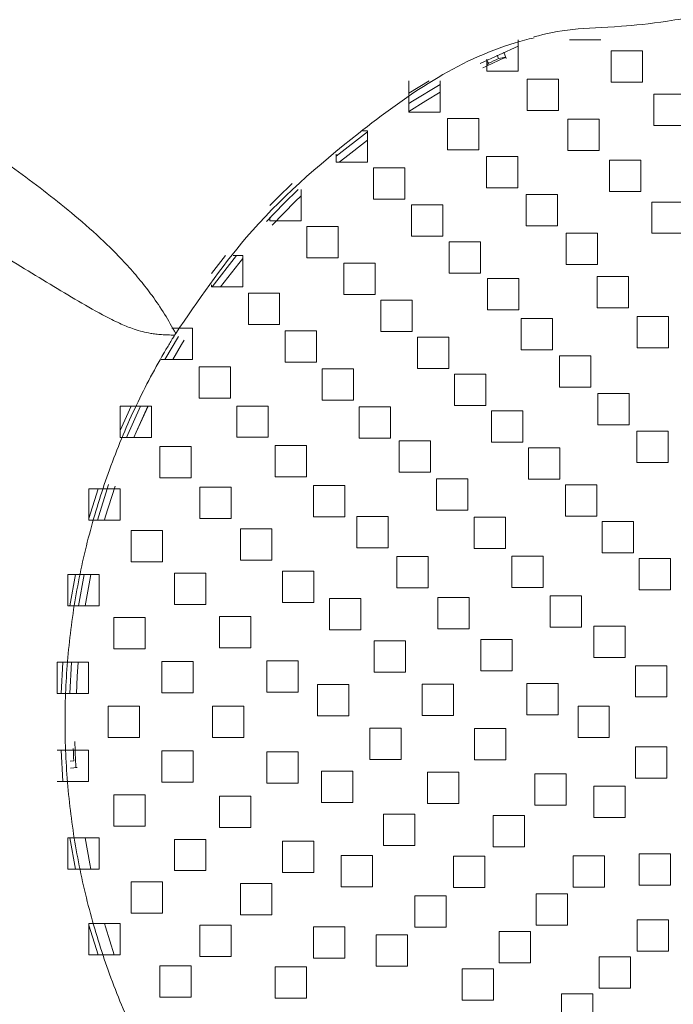
# Model space of a CAD drawing. Units: inches. Extents: x -234 to 3552, y 74 to 3657.
# Drawn here: x 2144 to 2151, y 563 to 573 of the extents above; entities that cross this region are included whole.
import ezdxf

# ---------------------------------------------------------------- set-up
doc = ezdxf.new("R2010")
doc.units = ezdxf.units.IN
doc.header["$MEASUREMENT"] = 0

# ---------------------------------------------------------------- blocks, each defined once
blk = doc.blocks.new('LSR708i f')
at = {"color": 1, "linetype": 'Continuous', "lineweight": 15}
for p, q in [((-2.7667, 370.1728), (-3.1375, 370.0042)), ((-2.7667, 370.2335), (-2.7667, 369.9287)), ((-1.9637, 370.2333), (-2.2685, 370.2333)), ((-2.9702, 370.085), (-2.9577, 370.0504)), ((-2.9059, 370.1125), (-2.8836, 370.0509)), ((-1.8619, 370.1271), (-1.5571, 370.1271)), ((-1.8619, 369.8223), (-1.8619, 370.1271)), ((-1.5571, 370.1271), (-1.5571, 369.8223)), ((-3.0715, 369.9287), (-3.0715, 370.0445)), ((-3.0715, 370.0305), (-3.0554, 370.0048)), ((-2.8836, 370.0507), (-2.888, 370.0628)), ((-2.8836, 370.0509), (-2.8836, 370.0507)), ((-2.7667, 369.9287), (-3.0715, 369.9287)), ((-3.832, 369.7136), (-3.6319, 369.8344)), ((-3.832, 369.5296), (-3.832, 369.8344)), ((-3.5272, 369.8344), (-3.5272, 369.5296)), ((-2.6799, 369.8494), (-2.3751, 369.8494)), ((-2.6799, 369.5446), (-2.6799, 369.8494)), ((-2.3751, 369.8494), (-2.3751, 369.5446)), ((-1.5571, 369.8223), (-1.8619, 369.8223)), ((-1.4485, 369.7048), (-1.1437, 369.7048)), ((-1.4485, 369.4), (-1.4485, 369.7048)), ((-3.5272, 369.5296), (-3.832, 369.5296)), ((-2.3751, 369.5446), (-2.6799, 369.5446)), ((-3.4547, 369.4673), (-3.1499, 369.4673)), ((-3.4547, 369.1625), (-3.4547, 369.4673)), ((-3.1499, 369.4673), (-3.1499, 369.1625)), ((-2.283, 369.4597), (-1.9782, 369.4597)), ((-2.283, 369.1549), (-2.283, 369.4597)), ((-1.9782, 369.4597), (-1.9782, 369.1549)), ((-4.234, 369.3391), (-4.5388, 369.1014)), ((-4.2802, 369.3465), (-4.234, 369.3465)), ((-4.234, 369.3465), (-4.234, 369.0418)), ((-1.1437, 369.4), (-1.4485, 369.4)), ((-4.5388, 369.0418), (-4.5388, 369.1206)), ((-3.1499, 369.1625), (-3.4547, 369.1625)), ((-1.9782, 369.1549), (-2.283, 369.1549)), ((-4.234, 369.0418), (-4.5388, 369.0418)), ((-3.0742, 368.7936), (-3.0742, 369.0984)), ((-3.0742, 369.0984), (-2.7694, 369.0984)), ((-2.7694, 369.0984), (-2.7694, 368.7936)), ((-1.8795, 369.0626), (-1.5747, 369.0626)), ((-1.8795, 368.7578), (-1.8795, 369.0626)), ((-1.5747, 369.0626), (-1.5747, 368.7578)), ((-4.1729, 368.9874), (-3.8681, 368.9874)), ((-4.1729, 368.6826), (-4.1729, 368.9874)), ((-3.8681, 368.9874), (-3.8681, 368.6826)), ((-4.8768, 368.777), (-4.8768, 368.4722)), ((-2.7694, 368.7936), (-3.0742, 368.7936)), ((-1.5747, 368.7578), (-1.8795, 368.7578)), ((-3.8681, 368.6826), (-4.1729, 368.6826)), ((-2.6896, 368.727), (-2.3848, 368.727)), ((-2.6896, 368.4222), (-2.6896, 368.727)), ((-2.3848, 368.727), (-2.3848, 368.4222)), ((-1.4675, 368.655), (-1.1627, 368.655)), ((-1.4675, 368.3502), (-1.4675, 368.655)), ((-3.8059, 368.6282), (-3.5011, 368.6282)), ((-3.8059, 368.3234), (-3.8059, 368.6282)), ((-3.5011, 368.6282), (-3.5011, 368.3234)), ((-5.1816, 368.4722), (-5.1816, 368.5085)), ((-4.8768, 368.4722), (-5.1816, 368.4722)), ((-4.8224, 368.113), (-4.8224, 368.4178)), ((-4.8224, 368.4178), (-4.5176, 368.4178)), ((-4.5176, 368.4178), (-4.5176, 368.113)), ((-2.3848, 368.4222), (-2.6896, 368.4222)), ((-2.2996, 368.3521), (-1.9948, 368.3521)), ((-2.2996, 368.0473), (-2.2996, 368.3521)), ((-1.9948, 368.3521), (-1.9948, 368.0473)), ((-3.5011, 368.3234), (-3.8059, 368.3234)), ((-3.4372, 368.2689), (-3.1324, 368.2689)), ((-3.4372, 367.9641), (-3.4372, 368.2689)), ((-3.1324, 368.2689), (-3.1324, 367.9641)), ((-1.1627, 368.3502), (-1.4675, 368.3502)), ((-5.7511, 367.959), (-5.6139, 368.1342)), ((-5.506, 368.1342), (-5.7425, 367.831)), ((-5.5404, 368.1342), (-5.4463, 368.1342)), ((-5.4463, 368.1342), (-5.4463, 367.8294)), ((-4.5176, 368.113), (-4.8224, 368.113)), ((-4.4632, 368.0586), (-4.1584, 368.0586)), ((-4.4632, 367.7538), (-4.4632, 368.0586)), ((-4.1584, 368.0586), (-4.1584, 367.7538)), ((-1.9948, 368.0473), (-2.2996, 368.0473)), ((-3.1324, 367.9641), (-3.4372, 367.9641)), ((-3.0664, 367.9094), (-2.7616, 367.9094)), ((-3.0664, 367.6046), (-3.0664, 367.9094)), ((-2.7616, 367.9094), (-2.7616, 367.6046)), ((-1.9994, 367.9305), (-1.6946, 367.9305)), ((-1.9994, 367.6257), (-1.9994, 367.9305)), ((-1.6946, 367.9305), (-1.6946, 367.6257)), ((-5.7511, 367.8294), (-5.7511, 367.8478)), ((-5.4463, 367.8294), (-5.7511, 367.8294)), ((-5.392, 367.7684), (-5.0872, 367.7684)), ((-5.392, 367.4636), (-5.392, 367.7684)), ((-5.0872, 367.7684), (-5.0872, 367.4636)), ((-4.1584, 367.7538), (-4.4632, 367.7538)), ((-4.104, 367.6994), (-3.7992, 367.6994)), ((-4.104, 367.3946), (-4.104, 367.6994)), ((-3.7992, 367.6994), (-3.7992, 367.3946)), ((-2.7616, 367.6046), (-3.0664, 367.6046)), ((-1.6946, 367.6257), (-1.9994, 367.6257)), ((-2.7365, 367.52), (-2.4317, 367.52)), ((-2.7365, 367.2152), (-2.7365, 367.52)), ((-2.4317, 367.52), (-2.4317, 367.2152)), ((-1.6091, 367.5422), (-1.3043, 367.5422)), ((-1.6091, 367.2374), (-1.6091, 367.5422)), ((-1.3043, 367.5422), (-1.3043, 367.2374)), ((-6.1369, 367.4274), (-5.9342, 367.4274)), ((-5.9342, 367.4274), (-5.9342, 367.1226)), ((-5.0872, 367.4636), (-5.392, 367.4636)), ((-5.0328, 367.4013), (-4.728, 367.4013)), ((-5.0328, 367.0965), (-5.0328, 367.4013)), ((-4.728, 367.4013), (-4.728, 367.0965)), ((-3.7992, 367.3946), (-4.104, 367.3946)), ((-6.0705, 367.3459), (-6.2028, 367.1226)), ((-6.0985, 367.3754), (-6.1088, 367.3591)), ((-3.7448, 367.3402), (-3.44, 367.3402)), ((-3.7448, 367.0354), (-3.7448, 367.3402)), ((-3.44, 367.3402), (-3.44, 367.0354)), ((-2.4317, 367.2152), (-2.7365, 367.2152)), ((-1.3043, 367.2374), (-1.6091, 367.2374)), ((-5.9342, 367.1226), (-6.239, 367.1226)), ((-2.3661, 367.1565), (-2.0613, 367.1565)), ((-2.3661, 366.8517), (-2.3661, 367.1565)), ((-2.0613, 367.1565), (-2.0613, 366.8517)), ((-5.8719, 367.0501), (-5.5671, 367.0501)), ((-5.8719, 366.7453), (-5.8719, 367.0501)), ((-5.5671, 367.0501), (-5.5671, 366.7453)), ((-4.728, 367.0965), (-5.0328, 367.0965)), ((-4.6735, 367.0326), (-4.3687, 367.0326)), ((-4.6735, 366.7278), (-4.6735, 367.0326)), ((-4.3687, 367.0326), (-4.3687, 366.7278)), ((-3.44, 367.0354), (-3.7448, 367.0354)), ((-3.3856, 366.981), (-3.0808, 366.981)), ((-3.3856, 366.6762), (-3.3856, 366.981)), ((-3.0808, 366.981), (-3.0808, 366.6762)), ((-2.0613, 366.8517), (-2.3661, 366.8517)), ((-5.5671, 366.7453), (-5.8719, 366.7453)), ((-4.3687, 366.7278), (-4.6735, 366.7278)), ((-1.9923, 366.7913), (-1.6875, 366.7913)), ((-1.9923, 366.4865), (-1.9923, 366.7913)), ((-1.6875, 366.7913), (-1.6875, 366.4865)), ((-6.6381, 366.4329), (-6.5331, 366.667)), ((-6.6381, 366.667), (-6.3333, 366.667)), ((-6.6381, 366.3622), (-6.6381, 366.667)), ((-6.4406, 366.667), (-6.5773, 366.3622)), ((-6.3333, 366.667), (-6.3333, 366.3622)), ((-5.503, 366.6696), (-5.1982, 366.6696)), ((-5.503, 366.3648), (-5.503, 366.6696)), ((-5.1982, 366.6696), (-5.1982, 366.3648)), ((-4.314, 366.6619), (-4.0092, 366.6619)), ((-4.314, 366.3571), (-4.314, 366.6619)), ((-4.0092, 366.6619), (-4.0092, 366.3571)), ((-3.0808, 366.6762), (-3.3856, 366.6762)), ((-3.0264, 366.6218), (-2.7216, 366.6218)), ((-3.0264, 366.317), (-3.0264, 366.6218)), ((-2.7216, 366.6218), (-2.7216, 366.317)), ((-1.6875, 366.4865), (-1.9923, 366.4865)), ((-6.3333, 366.3622), (-6.6381, 366.3622)), ((-5.1982, 366.3648), (-5.503, 366.3648)), ((-4.0092, 366.3571), (-4.314, 366.3571)), ((-1.6134, 366.4233), (-1.3086, 366.4233)), ((-1.6134, 366.1185), (-1.6134, 366.4233)), ((-1.3086, 366.4233), (-1.3086, 366.1185)), ((-6.254, 366.2753), (-5.9492, 366.2753)), ((-6.254, 365.9705), (-6.254, 366.2753)), ((-5.9492, 366.2753), (-5.9492, 365.9705)), ((-5.1316, 366.285), (-4.8268, 366.285)), ((-5.1316, 365.9802), (-5.1316, 366.285)), ((-4.8268, 366.285), (-4.8268, 365.9802)), ((-3.9246, 366.0271), (-3.9246, 366.3319)), ((-3.9246, 366.3319), (-3.6198, 366.3319)), ((-3.6198, 366.3319), (-3.6198, 366.0271)), ((-2.7216, 366.317), (-3.0264, 366.317)), ((-2.6671, 365.9578), (-2.6671, 366.2626)), ((-2.6671, 366.2626), (-2.3623, 366.2626)), ((-2.3623, 366.2626), (-2.3623, 365.9578)), ((-1.3086, 366.1185), (-1.6134, 366.1185)), ((-5.9492, 365.9705), (-6.254, 365.9705)), ((-4.8268, 365.9802), (-5.1316, 365.9802)), ((-3.6198, 366.0271), (-3.9246, 366.0271)), ((-3.561, 365.6567), (-3.561, 365.9615)), ((-3.561, 365.9615), (-3.2562, 365.9615)), ((-3.2562, 365.9615), (-3.2562, 365.6567)), ((-2.3623, 365.9578), (-2.6671, 365.9578)), ((-6.9426, 365.574), (-6.8534, 365.8639)), ((-6.9426, 365.8639), (-6.6378, 365.8639)), ((-6.9426, 365.5591), (-6.9426, 365.8639)), ((-6.7513, 365.9054), (-6.86, 365.5591)), ((-6.6378, 365.8639), (-6.6378, 365.5591)), ((-5.8643, 365.8784), (-5.5595, 365.8784)), ((-5.8643, 365.5736), (-5.8643, 365.8784)), ((-5.5595, 365.8784), (-5.5595, 365.5736)), ((-4.7567, 365.895), (-4.4519, 365.895)), ((-4.7567, 365.5902), (-4.7567, 365.895)), ((-4.4519, 365.895), (-4.4519, 365.5902)), ((-2.3079, 365.9034), (-2.0031, 365.9034)), ((-2.3079, 365.5986), (-2.3079, 365.9034)), ((-2.0031, 365.9034), (-2.0031, 365.5986)), ((-5.5595, 365.5736), (-5.8643, 365.5736)), ((-4.4519, 365.5902), (-4.7567, 365.5902)), ((-4.3351, 365.5948), (-4.0303, 365.5948)), ((-4.3351, 365.29), (-4.3351, 365.5948)), ((-4.0303, 365.5948), (-4.0303, 365.29)), ((-3.2562, 365.6567), (-3.561, 365.6567)), ((-3.1958, 365.5878), (-2.891, 365.5878)), ((-3.1958, 365.283), (-3.1958, 365.5878)), ((-2.891, 365.5878), (-2.891, 365.283)), ((-2.0031, 365.5986), (-2.3079, 365.5986)), ((-6.6378, 365.5591), (-6.9426, 365.5591)), ((-1.9487, 365.5442), (-1.6439, 365.5442)), ((-1.9487, 365.2394), (-1.9487, 365.5442)), ((-1.6439, 365.5442), (-1.6439, 365.2394)), ((-6.5316, 365.4573), (-6.2268, 365.4573)), ((-6.5316, 365.1525), (-6.5316, 365.4573)), ((-6.2268, 365.4573), (-6.2268, 365.1525)), ((-5.4672, 365.1701), (-5.4672, 365.4749)), ((-5.4672, 365.4749), (-5.1624, 365.4749)), ((-5.1624, 365.4749), (-5.1624, 365.1701)), ((-4.0303, 365.29), (-4.3351, 365.29)), ((-3.9467, 365.2045), (-3.6419, 365.2045)), ((-3.9467, 364.8997), (-3.9467, 365.2045)), ((-3.6419, 365.2045), (-3.6419, 364.8997)), ((-2.891, 365.283), (-3.1958, 365.283)), ((-2.8278, 365.2088), (-2.523, 365.2088)), ((-2.8278, 364.904), (-2.8278, 365.2088)), ((-2.523, 365.2088), (-2.523, 364.904)), ((-1.6439, 365.2394), (-1.9487, 365.2394)), ((-6.2268, 365.1525), (-6.5316, 365.1525)), ((-5.1624, 365.1701), (-5.4672, 365.1701)), ((-1.5895, 365.1849), (-1.2847, 365.1849)), ((-1.5895, 364.8801), (-1.5895, 365.1849)), ((-1.2847, 365.1849), (-1.2847, 364.8801)), ((-7.1482, 365.0301), (-6.8434, 365.0301)), ((-7.1482, 364.7253), (-7.1482, 365.0301)), ((-7.1301, 364.7253), (-7.0751, 365.0301)), ((-6.9898, 365.0301), (-7.0455, 364.7253)), ((-6.8434, 365.0301), (-6.8434, 364.7253)), ((-6.1094, 365.0439), (-5.8046, 365.0439)), ((-6.1094, 364.7391), (-6.1094, 365.0439)), ((-5.8046, 365.0439), (-5.8046, 364.7391)), ((-5.0596, 365.0629), (-4.7548, 365.0629)), ((-5.0596, 364.7581), (-5.0596, 365.0629)), ((-4.7548, 365.0629), (-4.7548, 364.7581)), ((-2.523, 364.904), (-2.8278, 364.904)), ((-3.6419, 364.8997), (-3.9467, 364.8997)), ((-3.5477, 364.806), (-3.2429, 364.806)), ((-3.5477, 364.5012), (-3.5477, 364.806)), ((-3.2429, 364.806), (-3.2429, 364.5012)), ((-2.4547, 364.8216), (-2.1499, 364.8216)), ((-2.4547, 364.5167), (-2.4547, 364.8216)), ((-2.1499, 364.8216), (-2.1499, 364.5167)), ((-1.2847, 364.8801), (-1.5895, 364.8801)), ((-6.8434, 364.7253), (-7.1482, 364.7253)), ((-5.8046, 364.7391), (-6.1094, 364.7391)), ((-4.7548, 364.7581), (-5.0596, 364.7581)), ((-4.6032, 364.7949), (-4.2984, 364.7949)), ((-4.6032, 364.4901), (-4.6032, 364.7949)), ((-4.2984, 364.7949), (-4.2984, 364.4901)), ((-5.6719, 364.6223), (-5.3671, 364.6223)), ((-5.6719, 364.3175), (-5.6719, 364.6223)), ((-5.3671, 364.6223), (-5.3671, 364.3175)), ((-6.7002, 364.6101), (-6.3954, 364.6101)), ((-6.7002, 364.3053), (-6.7002, 364.6101)), ((-6.3954, 364.6101), (-6.3954, 364.3053)), ((-2.03, 364.5257), (-1.7252, 364.5257)), ((-2.03, 364.2209), (-2.03, 364.5257)), ((-1.7252, 364.5257), (-1.7252, 364.2209)), ((-4.2984, 364.4901), (-4.6032, 364.4901)), ((-3.2429, 364.5012), (-3.5477, 364.5012)), ((-2.1499, 364.5167), (-2.4547, 364.5167)), ((-4.1666, 364.3838), (-3.8618, 364.3838)), ((-4.1666, 364.079), (-4.1666, 364.3838)), ((-3.8618, 364.3838), (-3.8618, 364.079)), ((-3.131, 364.396), (-2.8262, 364.396)), ((-3.131, 364.0912), (-3.131, 364.396)), ((-2.8262, 364.396), (-2.8262, 364.0912)), ((-6.3954, 364.3053), (-6.7002, 364.3053)), ((-5.3671, 364.3175), (-5.6719, 364.3175)), ((-7.2517, 364.1775), (-6.9469, 364.1775)), ((-7.2517, 363.8727), (-7.2517, 364.1775)), ((-7.2137, 363.8727), (-7.1955, 364.1775)), ((-7.1117, 364.1775), (-7.1301, 363.8727)), ((-6.9469, 364.1775), (-6.9469, 363.8727)), ((-6.2331, 364.183), (-5.9283, 364.183)), ((-6.2331, 363.8782), (-6.2331, 364.183)), ((-5.9283, 364.183), (-5.9283, 363.8782)), ((-5.2133, 364.1908), (-4.9085, 364.1908)), ((-5.2133, 363.886), (-5.2133, 364.1908)), ((-4.9085, 364.1908), (-4.9085, 363.886)), ((-1.7252, 364.2209), (-2.03, 364.2209)), ((-1.6247, 364.1425), (-1.3199, 364.1425)), ((-1.6247, 363.8377), (-1.6247, 364.1425)), ((-1.3199, 364.1425), (-1.3199, 363.8377)), ((-3.8618, 364.079), (-4.1666, 364.079)), ((-2.8262, 364.0912), (-3.131, 364.0912)), ((-4.7198, 363.9593), (-4.415, 363.9593)), ((-4.7198, 363.6544), (-4.7198, 363.9593)), ((-4.415, 363.9593), (-4.415, 363.6544)), ((-3.7022, 363.9628), (-3.3974, 363.9628)), ((-3.7022, 363.658), (-3.7022, 363.9628)), ((-3.3974, 363.9628), (-3.3974, 363.658)), ((-2.683, 363.9695), (-2.3782, 363.9695)), ((-2.683, 363.6647), (-2.683, 363.9695)), ((-2.3782, 363.9695), (-2.3782, 363.6647)), ((-6.9469, 363.8727), (-7.2517, 363.8727)), ((-5.9283, 363.8782), (-6.2331, 363.8782)), ((-4.9085, 363.886), (-5.2133, 363.886)), ((-1.3199, 363.8377), (-1.6247, 363.8377)), ((-6.7567, 363.7481), (-6.4519, 363.7481)), ((-6.7567, 363.4433), (-6.7567, 363.7481)), ((-6.4519, 363.7481), (-6.4519, 363.4433)), ((-5.7407, 363.4433), (-5.7407, 363.7481)), ((-5.7407, 363.7481), (-5.4359, 363.7481)), ((-5.4359, 363.7481), (-5.4359, 363.4433)), ((-3.3974, 363.658), (-3.7022, 363.658)), ((-2.3782, 363.6647), (-2.683, 363.6647)), ((-2.1847, 363.7481), (-1.8799, 363.7481)), ((-2.1847, 363.4433), (-2.1847, 363.7481)), ((-1.8799, 363.7481), (-1.8799, 363.4433)), ((-4.415, 363.6544), (-4.7198, 363.6544)), ((-4.2111, 363.5354), (-3.9063, 363.5354)), ((-4.2111, 363.2306), (-4.2111, 363.5354)), ((-3.9063, 363.5354), (-3.9063, 363.2306)), ((-3.1929, 363.5307), (-2.8881, 363.5307)), ((-3.1929, 363.2259), (-3.1929, 363.5307)), ((-2.8881, 363.5307), (-2.8881, 363.2259)), ((-6.4519, 363.4433), (-6.7567, 363.4433)), ((-5.4359, 363.4433), (-5.7407, 363.4433)), ((-1.8799, 363.4433), (-2.1847, 363.4433)), ((-7.2517, 363.3187), (-6.9469, 363.3187)), ((-7.1955, 363.0139), (-7.2137, 363.3187)), ((-6.9469, 363.3187), (-6.9469, 363.0139)), ((-6.2331, 363.0084), (-6.2331, 363.3132)), ((-6.2331, 363.3132), (-5.9283, 363.3132)), ((-5.9283, 363.3132), (-5.9283, 363.0084)), ((-5.2133, 363.3053), (-4.9085, 363.3053)), ((-5.2133, 363.0005), (-5.2133, 363.3053)), ((-4.9085, 363.3053), (-4.9085, 363.0005)), ((-1.6247, 363.3537), (-1.3199, 363.3537)), ((-1.6247, 363.0489), (-1.6247, 363.3537)), ((-1.3199, 363.3537), (-1.3199, 363.0489)), ((-7.1267, 363.2135), (-7.0902, 363.2177)), ((-3.9063, 363.2306), (-4.2111, 363.2306)), ((-2.8881, 363.2259), (-3.1929, 363.2259)), ((-7.0561, 363.1514), (-7.1211, 363.1439)), ((-7.0688, 363.15), (-7.056, 363.1515)), ((-7.0561, 363.1514), (-7.056, 363.1515)), ((-4.6808, 363.1164), (-4.376, 363.1164)), ((-4.6808, 362.8117), (-4.6808, 363.1164)), ((-4.376, 363.1164), (-4.376, 362.8117)), ((-3.6504, 363.1071), (-3.3456, 363.1071)), ((-3.6504, 362.8023), (-3.6504, 363.1071)), ((-3.3456, 363.1071), (-3.3456, 362.8023)), ((-2.6061, 363.0907), (-2.3013, 363.0907)), ((-2.6061, 362.7859), (-2.6061, 363.0907)), ((-2.3013, 363.0907), (-2.3013, 362.7859)), ((-6.9469, 363.0139), (-7.2517, 363.0139)), ((-5.9283, 363.0084), (-6.2331, 363.0084)), ((-4.9085, 363.0005), (-5.2133, 363.0005)), ((-1.3199, 363.0489), (-1.6247, 363.0489)), ((-2.03, 362.9705), (-1.7252, 362.9705)), ((-2.03, 362.6657), (-2.03, 362.9705)), ((-1.7252, 362.9705), (-1.7252, 362.6657)), ((-6.7002, 362.8861), (-6.3954, 362.8861)), ((-6.7002, 362.5813), (-6.7002, 362.8861)), ((-6.3954, 362.8861), (-6.3954, 362.5813)), ((-5.6719, 362.5691), (-5.6719, 362.8739)), ((-5.6719, 362.8739), (-5.3671, 362.8739)), ((-5.3671, 362.8739), (-5.3671, 362.5691)), ((-4.376, 362.8117), (-4.6808, 362.8117)), ((-3.3456, 362.8023), (-3.6504, 362.8023)), ((-2.3013, 362.7859), (-2.6061, 362.7859)), ((-4.0782, 362.6963), (-3.7734, 362.6963)), ((-4.0782, 362.3915), (-4.0782, 362.6963)), ((-3.7734, 362.6963), (-3.7734, 362.3915)), ((-3.0085, 362.6829), (-2.7037, 362.6829)), ((-3.0085, 362.3781), (-3.0085, 362.6829)), ((-2.7037, 362.6829), (-2.7037, 362.3781)), ((-1.7252, 362.6657), (-2.03, 362.6657)), ((-6.3954, 362.5813), (-6.7002, 362.5813)), ((-5.3671, 362.5691), (-5.6719, 362.5691)), ((-7.1482, 362.4661), (-6.8434, 362.4661)), ((-7.1482, 362.1613), (-7.1482, 362.4661)), ((-7.0751, 362.1613), (-7.1301, 362.4661)), ((-6.8434, 362.4661), (-6.8434, 362.1613)), ((-6.1094, 362.1475), (-6.1094, 362.4523)), ((-6.1094, 362.4523), (-5.8046, 362.4523)), ((-5.8046, 362.4523), (-5.8046, 362.1475)), ((-5.0596, 362.4333), (-4.7548, 362.4333)), ((-5.0596, 362.1285), (-5.0596, 362.4333)), ((-4.7548, 362.4333), (-4.7548, 362.1285)), ((-3.7734, 362.3915), (-4.0782, 362.3915)), ((-2.7037, 362.3781), (-3.0085, 362.3781)), ((-4.4877, 362.2952), (-4.1829, 362.2952)), ((-4.4877, 361.9904), (-4.4877, 362.2952)), ((-4.1829, 362.2952), (-4.1829, 361.9904)), ((-3.3954, 362.2887), (-3.0906, 362.2887)), ((-3.3954, 361.9839), (-3.3954, 362.2887)), ((-3.0906, 362.2887), (-3.0906, 361.9839)), ((-2.2333, 362.2912), (-1.9285, 362.2912)), ((-2.2333, 361.9864), (-2.2333, 362.2912)), ((-1.9285, 362.2912), (-1.9285, 361.9864)), ((-1.5895, 362.0065), (-1.5895, 362.3113)), ((-1.5895, 362.3113), (-1.2847, 362.3113)), ((-1.2847, 362.3113), (-1.2847, 362.0065)), ((-6.8434, 362.1613), (-7.1482, 362.1613)), ((-5.8046, 362.1475), (-6.1094, 362.1475)), ((-4.7548, 362.1285), (-5.0596, 362.1285)), ((-6.5316, 362.0389), (-6.2268, 362.0389)), ((-6.5316, 361.7341), (-6.5316, 362.0389)), ((-6.2268, 362.0389), (-6.2268, 361.7341)), ((-5.4672, 362.0213), (-5.1624, 362.0213)), ((-5.4672, 361.7165), (-5.4672, 362.0213)), ((-5.1624, 362.0213), (-5.1624, 361.7165)), ((-4.1829, 361.9904), (-4.4877, 361.9904)), ((-3.0906, 361.9839), (-3.3954, 361.9839)), ((-1.9285, 361.9864), (-2.2333, 361.9864)), ((-1.2847, 362.0065), (-1.5895, 362.0065)), ((-3.7737, 361.9031), (-3.4689, 361.9031)), ((-3.7737, 361.5983), (-3.7737, 361.9031)), ((-3.4689, 361.9031), (-3.4689, 361.5983)), ((-2.5927, 361.9215), (-2.2879, 361.9215)), ((-2.5927, 361.6167), (-2.5927, 361.9215)), ((-2.2879, 361.9215), (-2.2879, 361.6167)), ((-6.2268, 361.7341), (-6.5316, 361.7341)), ((-5.1624, 361.7165), (-5.4672, 361.7165)), ((-1.6096, 361.6675), (-1.3048, 361.6675)), ((-1.6096, 361.3627), (-1.6096, 361.6675)), ((-1.3048, 361.6675), (-1.3048, 361.3627)), ((-6.9426, 361.6323), (-6.6378, 361.6323)), ((-6.9426, 361.3275), (-6.9426, 361.6323)), ((-6.8534, 361.3275), (-6.9426, 361.6174)), ((-6.6378, 361.6323), (-6.6378, 361.3275)), ((-5.8643, 361.6178), (-5.5595, 361.6178)), ((-5.8643, 361.313), (-5.8643, 361.6178)), ((-5.5595, 361.6178), (-5.5595, 361.313)), ((-4.7567, 361.6012), (-4.4519, 361.6012)), ((-4.7567, 361.2964), (-4.7567, 361.6012)), ((-4.4519, 361.6012), (-4.4519, 361.2964)), ((-3.4689, 361.5983), (-3.7737, 361.5983)), ((-2.9519, 361.2503), (-2.9519, 361.555)), ((-2.9519, 361.555), (-2.6471, 361.555)), ((-2.6471, 361.555), (-2.6471, 361.2503)), ((-2.2879, 361.6167), (-2.5927, 361.6167)), ((-4.1469, 361.5233), (-3.8421, 361.5233)), ((-4.1469, 361.2185), (-4.1469, 361.5233)), ((-3.8421, 361.5233), (-3.8421, 361.2185)), ((-1.3048, 361.3627), (-1.6096, 361.3627)), ((-6.6378, 361.3275), (-6.9426, 361.3275)), ((-5.5595, 361.313), (-5.8643, 361.313)), ((-4.4519, 361.2964), (-4.7567, 361.2964)), ((-1.9793, 361.3081), (-1.6745, 361.3081)), ((-1.9793, 361.0032), (-1.9793, 361.3081)), ((-1.6745, 361.3081), (-1.6745, 361.0032)), ((-6.254, 360.9161), (-6.254, 361.2209)), ((-6.254, 361.2209), (-5.9492, 361.2209)), ((-5.9492, 361.2209), (-5.9492, 360.9161)), ((-5.1316, 361.2112), (-4.8268, 361.2112)), ((-5.1316, 360.9064), (-5.1316, 361.2112)), ((-4.8268, 361.2112), (-4.8268, 360.9064)), ((-3.8421, 361.2185), (-4.1469, 361.2185)), ((-3.311, 361.1905), (-3.0062, 361.1905)), ((-3.311, 360.8857), (-3.311, 361.1905)), ((-3.0062, 361.1905), (-3.0062, 360.8857)), ((-2.6471, 361.2503), (-2.9519, 361.2503)), ((-1.6745, 361.0032), (-1.9793, 361.0032)), ((-5.9492, 360.9161), (-6.254, 360.9161)), ((-4.8268, 360.9064), (-5.1316, 360.9064)), ((-3.0062, 360.8857), (-3.311, 360.8857)), ((-2.3457, 360.9489), (-2.0409, 360.9489)), ((-2.3457, 360.6441), (-2.3457, 360.9489)), ((-2.0409, 360.9489), (-2.0409, 360.6441))]:
    blk.add_line(p, q, dxfattribs=at)
at = {"color": 1, "linetype": 'Continuous', "lineweight": 15, "flags": 128}
for points in [[(-3.5272, 369.7983), (-3.7964, 369.6372), (-3.832, 369.6148)], [(-3.832, 369.5371), (-3.6667, 369.6406), (-3.5272, 369.723)], [(-3.5272, 369.7229), (-3.6665, 369.6405), (-3.832, 369.537)], [(-4.5084, 369.0418), (-4.4546, 369.0858), (-4.234, 369.2577)], [(-4.234, 369.2576), (-4.4546, 369.0857), (-4.5082, 369.0418)], [(-5.1816, 368.622), (-5.1047, 368.7001), (-4.9667, 368.8345)], [(-4.9058, 368.777), (-5.0456, 368.641), (-5.2162, 368.4645)], [(-5.1598, 368.4291), (-4.9348, 368.6586), (-4.8768, 368.7145)], [(-4.8768, 368.7143), (-4.9348, 368.6585), (-5.1598, 368.4289)], [(-5.6623, 367.8294), (-5.4851, 368.0566), (-5.4463, 368.1038)], [(-5.4463, 368.1037), (-5.485, 368.0566), (-5.6621, 367.8294)], [(-6.1276, 367.1226), (-6.0408, 367.2692), (-6.0148, 367.3116)], [(-6.0147, 367.3115), (-6.0407, 367.2692), (-6.1274, 367.1226)], [(-6.5064, 366.3622), (-6.4842, 366.4137), (-6.3682, 366.667)], [(-6.368, 366.667), (-6.4842, 366.4135), (-6.5063, 366.3622)], [(-6.792, 365.5591), (-6.7836, 365.588), (-6.6879, 365.8888)], [(-6.6878, 365.8888), (-6.7835, 365.588), (-6.7919, 365.5591)], [(-6.9793, 364.7253), (-6.9342, 364.9751), (-6.9231, 365.0301)], [(-6.923, 365.0301), (-6.9341, 364.9751), (-6.9792, 364.7253)], [(-7.0647, 363.8727), (-7.0563, 364.0368), (-7.0461, 364.1775)], [(-7.046, 364.1775), (-7.0562, 364.0367), (-7.0646, 363.8727)], [(-6.9231, 362.1613), (-6.9336, 362.2131), (-6.9793, 362.4661)], [(-6.9792, 362.4661), (-6.9335, 362.2131), (-6.923, 362.1613)], [(-6.6964, 361.3275), (-6.7827, 361.6003), (-6.792, 361.6323)], [(-6.7919, 361.6323), (-6.7826, 361.6003), (-6.6963, 361.3275)]]:
    blk.add_lwpolyline(points, dxfattribs=at)
at = {"color": 1, "linetype": 'Continuous', "lineweight": 15}
for radius, start, end in [(7.0826, 114.06199, 116.0377), (7.1, 114.61615, 115.4865), (7.0826, 181.53493, 183.60782), (7.1, 182.09126, 183.05149)]:
    blk.add_arc((-0.0003, 363.5957), radius, start, end, dxfattribs=at)
for centre, major_axis, start_param, end_param in [((1.556, 364.5731), (6.2276, 3.9113), 1.709427, 1.712289), ((-1.7432, 362.9651), (6.9746, 2.5235), 1.389357, 1.398907)]:
    blk.add_ellipse(centre, major_axis=major_axis, ratio=0.96827, start_param=start_param, end_param=end_param, dxfattribs=at)
for points, knots in [([(-110.1293, 431.6503), (-109.8853, 431.5013), (-109.1622, 431.0597), (-107.7232, 430.1833), (-105.578, 428.8761), (-102.7278, 427.1389), (-99.1778, 424.9737), (-95.1202, 422.4966), (-90.947, 419.9464), (-87.042, 417.5577), (-83.5978, 415.4492), (-78.7645, 412.4882), (-73.001, 408.9536), (-65.7978, 404.5307), (-59.2168, 400.4872), (-52.3678, 396.2768), (-46.0847, 392.4143), (-39.6013, 388.43), (-33.6873, 384.801), (-28.6583, 381.7213), (-24.9633, 379.465), (-22.5243, 377.9765), (-20.6794, 376.8499), (-19.2212, 375.9611), (-17.8175, 375.112), (-16.3739, 374.2425), (-14.9724, 373.4015), (-13.5493, 372.5535), (-12.1736, 371.7397), (-11.0198, 371.0618), (-10.1289, 370.5374), (-9.584, 370.22), (-9.1521, 369.9593), (-8.7326, 369.695), (-8.2069, 369.3546), (-7.6217, 368.9512), (-7.1559, 368.5932), (-6.8093, 368.2861), (-6.5985, 368.0732), (-6.4438, 367.8951), (-6.3222, 367.7391), (-6.208, 367.5713), (-6.1342, 367.4392), (-6.0985, 367.3754)], [0, 0, 0, 0, 0.006108, 0.018101, 0.035973, 0.05972, 0.089332, 0.124797, 0.161542, 0.194593, 0.223957, 0.24964, 0.319143, 0.374523, 0.442188, 0.499453, 0.567479, 0.624414, 0.693171, 0.749388, 0.783338, 0.811906, 0.828395, 0.843159, 0.859254, 0.87439, 0.890767, 0.905619, 0.921691, 0.936805, 0.944668, 0.952372, 0.955694, 0.960156, 0.967951, 0.975762, 0.983621, 0.987913, 0.991592, 0.993746, 0.995689, 0.997918, 1, 1, 1, 1]), ([(-6.1088, 367.3591), (-6.1313, 367.3599), (-6.1758, 367.3614), (-6.2359, 367.3645), (-6.2913, 367.3691), (-6.3534, 367.3777), (-6.4244, 367.3933), (-6.5196, 367.4219), (-6.6375, 367.4697), (-6.8154, 367.5573), (-7.0427, 367.687), (-7.4111, 367.909), (-7.8946, 368.2042), (-8.4186, 368.5221), (-8.869, 368.7912), (-9.2949, 369.046), (-9.7172, 369.2952), (-10.1422, 369.5383), (-10.6021, 369.8032), (-11.8777, 370.5424), (-13.5919, 371.5549), (-15.4846, 372.6982), (-17.3813, 373.8538), (-18.9772, 374.834), (-20.4091, 375.7263), (-21.1028, 376.1615), (-21.8208, 376.6119), (-23.3947, 377.5962), (-25.5834, 378.9573), (-29.3072, 381.2672), (-34.1, 384.2412), (-40.0335, 387.9252), (-46.4675, 391.9212), (-54.5982, 396.9744), (-65.9407, 404.0309), (-77.6581, 411.3364), (-87.8546, 417.7056), (-93.9535, 421.5196), (-98.9491, 424.646), (-102.484, 426.8588), (-105.5863, 428.8022), (-107.8853, 430.2433), (-109.3013, 431.1315), (-109.9512, 431.5388), (-110.1293, 431.6503)], [0, 0, 0, 0, 0.000642, 0.00127, 0.001888, 0.002498, 0.003495, 0.004617, 0.006397, 0.008582, 0.012473, 0.016352, 0.024122, 0.031902, 0.036351, 0.040798, 0.047431, 0.051313, 0.055221, 0.063034, 0.094298, 0.112172, 0.125577, 0.156857, 0.164674, 0.172497, 0.179544, 0.188134, 0.223865, 0.250659, 0.307913, 0.375666, 0.433617, 0.500637, 0.612194, 0.750329, 0.811257, 0.875169, 0.905463, 0.937585, 0.9643, 0.983608, 0.995509, 1, 1, 1, 1]), ([(-2.615, 370.2625), (-2.4961, 370.2912), (-2.2646, 370.3471), (-1.8311, 370.3535), (-1.4242, 370.3957), (-1.0879, 370.4524), (-0.8497, 370.4906), (-0.7082, 370.5097), (-0.5924, 370.5213), (-0.5106, 370.5276), (-0.4282, 370.5317), (-0.3151, 370.534), (-0.185, 370.5309), (0.1986, 370.5114), (0.7228, 370.4367), (1.3689, 370.3865), (2.0283, 370.4022), (2.384, 370.3154), (2.5661, 370.271)], [0, 0, 0, 0, 0.151216, 0.294633, 0.396655, 0.44771, 0.465696, 0.47925, 0.484709, 0.489587, 0.494232, 0.499042, 0.510194, 0.523112, 0.594117, 0.70066, 0.846741, 1, 1, 1, 1]), ([(-6.0985, 367.3754), (-5.8805, 367.6959), (-5.3819, 368.4288), (-4.274, 369.3986), (-3.3044, 370.0745), (-2.6738, 370.2376), (-2.6125, 370.2535)], [0, 0, 0, 0, 0.2517253, 0.5756538, 0.9587324, 1, 1, 1, 1]), ([(-6.1089, 359.8322), (-6.1164, 359.8446), (-6.1332, 359.8723), (-6.1591, 359.9154), (-6.1867, 359.9616), (-6.2552, 360.0781), (-6.3617, 360.2705), (-6.4995, 360.5484), (-6.6275, 360.8386), (-6.7421, 361.1337), (-6.8432, 361.4316), (-6.9308, 361.7308), (-7.0062, 362.0368), (-7.068, 362.346), (-7.1159, 362.6565), (-7.15, 362.9676), (-7.1707, 363.281), (-7.1776, 363.5957), (-7.1707, 363.9104), (-7.15, 364.2238), (-7.1159, 364.5349), (-7.068, 364.8454), (-7.0062, 365.1546), (-6.9308, 365.4606), (-6.8432, 365.7598), (-6.7421, 366.0577), (-6.6275, 366.3528), (-6.4995, 366.643), (-6.3617, 366.9209), (-6.2552, 367.1133), (-6.1867, 367.2298), (-6.1591, 367.276), (-6.1332, 367.3191), (-6.1164, 367.3468), (-6.1089, 367.3592)], [0.001355, 0.001355, 0.001355, 0.001355, 0.0074875, 0.014975, 0.0224625, 0.02995, 0.0712375, 0.112525, 0.1538125, 0.1951, 0.233775, 0.27245, 0.311125, 0.3498, 0.38735, 0.4249, 0.46245, 0.5, 0.53755, 0.5751, 0.61265, 0.6502, 0.688875, 0.72755, 0.766225, 0.8049, 0.8461875, 0.887475, 0.9287625, 0.97005, 0.9775375, 0.985025, 0.9925125, 0.9986393, 0.9986393, 0.9986393, 0.9986393])]:
    blk.add_open_spline(points, degree=3, knots=knots, dxfattribs=at)

msp = doc.modelspace()

# ---------------------------------------------------------------- block references
msp.add_blockref('LSR708i f', (2151.7825, 202.3694))

doc.saveas('drawing.dxf')
